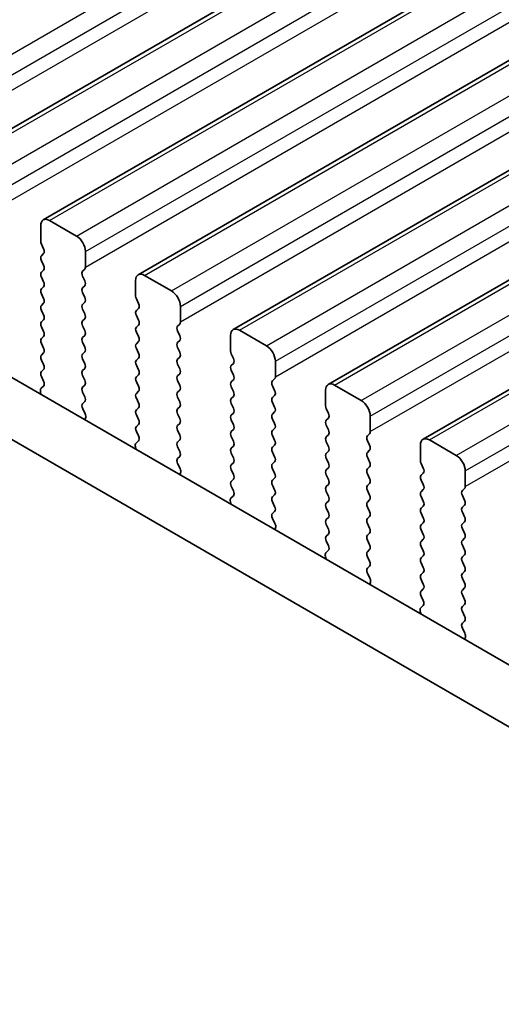
# Model space of a CAD drawing. Units: millimetres. Extents: x 0 to 6772, y 0 to 1124.
# Drawn here: x 345 to 364, y 377 to 416 of the extents above; entities that cross this region are included whole.
import ezdxf

# ---------------------------------------------------------------- set-up
doc = ezdxf.new("R2010")
doc.units = ezdxf.units.MM
for name, color, linetype, lineweight in [('Dimension (ISO)', 7, 'Continuous', 18), ('Visible (ISO)', 7, 'Continuous', 35), ('Visible Narrow (ISO)', 7, 'Continuous', 25)]:
    doc.layers.add(name, color=color, linetype=linetype, lineweight=lineweight)
doc.styles.add('Note Text (TK)', font='MS PGothic.ttf')
doc.dimstyles.new('Default - Method 1b (TK)', dxfattribs={"dimscale": 3, "dimtxt": 2.5, "dimasz": 2.5, "dimexe": 1, "dimexo": 1.5, "dimgap": 1, "dimtad": 1, "dimtoh": 1, "dimrnd": 1e-08, "dimdsep": 46, "dimtxsty": 'Note Text (TK)', "dimcen": 0.09, "dimdle": 5, "dimclrd": 100, "dimclre": 100, "dimclrt": 7, "dimadec": 1, "dimazin": 1, "dimtfac": 1, "dimtmove": 0, "dimatfit": 3, "dimfxl": 0, "dimtolj": 1, "dimlwd": -1, "dimlwe": -1, "dimarcsym": 0})

# ---------------------------------------------------------------- blocks, each defined once
blk = doc.blocks.new('*D14')
at = {"layer": 'Defpoints', "color": 0, "transparency": 16777216}
for p in [(232.311, 435.19), (197.982, 415.371), (396.36, 340.477)]:
    blk.add_point(p, dxfattribs=at)
at = {"layer": 'Dimension (ISO)', "color": 100, "transparency": 16777216}
for p, q in [((227.811, 432.592), (194.982, 413.639)), ((355.536, 324.407), (204.478, 411.621)), ((391.86, 337.879), (359.031, 318.925))]:
    blk.add_line(p, q, dxfattribs=at)
for points in [[(205.103, 412.703), (203.853, 410.538), (197.982, 415.371)], [(356.161, 325.49), (354.911, 323.325), (362.031, 320.657)]]:
    blk.add_solid(points, dxfattribs=at)
at = {"layer": 'Dimension (ISO)', "color": 7, "transparency": 16777216, "insert": (269.377, 381.148), "char_height": 7.5, "attachment_point": 4, "rotation": 330, "style": 'Note Text (TK)'}
blk.add_mtext('\\A1;{\\Q30.000;\\W0.816;\\H0.816x;232}', dxfattribs=at)
blk = doc.blocks.new('*D15')
at = {"layer": 'Defpoints', "color": 0, "transparency": 16777216}
for p in [(232.134, 443.253), (158.128, 400.526), (411.739, 329.352)]:
    blk.add_point(p, dxfattribs=at)
at = {"layer": 'Dimension (ISO)', "color": 100, "transparency": 16777216}
for p, q in [((227.647, 440.663), (155.137, 398.799)), ((339.035, 294.897), (164.605, 396.744)), ((407.252, 326.761), (342.52, 289.388))]:
    blk.add_line(p, q, dxfattribs=at)
for points in [[(165.235, 397.824), (163.975, 395.665), (158.128, 400.526)], [(339.665, 295.977), (338.405, 293.818), (345.512, 291.115)]]:
    blk.add_solid(points, dxfattribs=at)
at = {"layer": 'Dimension (ISO)', "color": 7, "transparency": 16777216, "insert": (238.763, 361.066), "char_height": 7.5, "attachment_point": 4, "rotation": 329.7199, "style": 'Note Text (TK)'}
blk.add_mtext('\\A1;{\\H0.816x;\\Q29.72;\\W0.819;※265}', dxfattribs=at)

msp = doc.modelspace()

# ---------------------------------------------------------------- linework, layer by layer
at = {"layer": 'Visible (ISO)'}
for p, q in [((341.9101, 410.1692), (445.8548, 470.1817)), ((345.6577, 408.0054), (449.6024, 468.0179)), ((349.4054, 405.8417), (453.3501, 465.8542)), ((353.1531, 403.678), (457.0978, 463.6905)), ((356.9007, 401.5143), (460.8454, 461.5268)), ((360.6484, 399.3506), (464.5931, 459.3631)), ((383.3921, 379.2792), (248.2052, 457.3293)), ((382.5869, 377.2945), (246.0839, 456.1046)), ((346.9684, 407.3683), (345.9077, 407.9807)), ((345.5542, 407.7766), (345.5542, 407.1642)), ((345.5825, 407.0499), (345.6673, 406.8702)), ((345.6673, 406.6743), (345.5825, 406.5926)), ((347.322, 406.1436), (347.322, 406.7559)), ((345.5825, 406.3967), (345.6673, 406.217)), ((345.6673, 406.0211), (345.5825, 405.9394)), ((347.2088, 405.9803), (347.2937, 406.0619)), ((345.5825, 405.7435), (345.6673, 405.5639)), ((347.2937, 405.6047), (347.2088, 405.7843)), ((349.3019, 405.6128), (349.3019, 405.0005)), ((350.7161, 405.2046), (349.6554, 405.817)), ((345.6673, 405.3679), (345.5825, 405.2862)), ((345.5825, 405.0903), (345.6673, 404.9107)), ((347.2088, 405.3271), (347.2937, 405.4087)), ((347.2937, 404.9515), (347.2088, 405.1311)), ((345.6673, 404.7147), (345.5825, 404.633)), ((347.2088, 404.6739), (347.2937, 404.7555)), ((349.3301, 404.8862), (349.415, 404.7065)), ((345.5825, 404.4371), (345.6673, 404.2575)), ((347.2937, 404.2983), (347.2088, 404.4779)), ((349.415, 404.5106), (349.3301, 404.4289)), ((351.0696, 403.9798), (351.0696, 404.5922)), ((345.6673, 404.0615), (345.5825, 403.9798)), ((347.2088, 404.0207), (347.2937, 404.1023)), ((349.3301, 404.233), (349.415, 404.0533)), ((345.5825, 403.7839), (345.6673, 403.6043)), ((347.2937, 403.6451), (347.2088, 403.8247)), ((349.415, 403.8574), (349.3301, 403.7757)), ((349.3301, 403.5798), (349.415, 403.4001)), ((350.9565, 403.8165), (351.0413, 403.8982)), ((351.0413, 403.441), (350.9565, 403.6206)), ((354.4637, 403.0409), (353.4031, 403.6533)), ((345.6673, 403.4083), (345.5825, 403.3267)), ((345.5825, 403.1307), (345.6673, 402.9511)), ((347.2088, 403.3675), (347.2937, 403.4491)), ((347.2937, 402.9919), (347.2088, 403.1715)), ((349.415, 403.2042), (349.3301, 403.1225)), ((350.9565, 403.1634), (351.0413, 403.245)), ((353.0495, 403.4491), (353.0495, 402.8368)), ((345.6673, 402.7551), (345.5825, 402.6735)), ((347.2088, 402.7143), (347.2937, 402.7959)), ((349.3301, 402.9266), (349.415, 402.7469)), ((351.0413, 402.7878), (350.9565, 402.9674)), ((345.5825, 402.4775), (345.6673, 402.2979)), ((347.2937, 402.3387), (347.2088, 402.5183)), ((349.415, 402.551), (349.3301, 402.4693)), ((350.9565, 402.5102), (351.0413, 402.5918)), ((353.0778, 402.7224), (353.1627, 402.5428)), ((354.8173, 401.8161), (354.8173, 402.4285)), ((345.6673, 402.1019), (345.5825, 402.0203)), ((347.2088, 402.0611), (347.2937, 402.1427)), ((349.3301, 402.2734), (349.415, 402.0937)), ((351.0413, 402.1346), (350.9565, 402.3142)), ((353.1627, 402.3469), (353.0778, 402.2652)), ((353.0778, 402.0692), (353.1627, 401.8896)), ((345.5825, 401.8243), (345.6661, 401.6472)), ((347.2937, 401.6855), (347.2088, 401.8651)), ((349.415, 401.8978), (349.3301, 401.8161)), ((349.3301, 401.6202), (349.415, 401.4405)), ((350.9565, 401.857), (351.0413, 401.9386)), ((351.0413, 401.4814), (350.9565, 401.661)), ((353.1627, 401.6937), (353.0778, 401.612)), ((354.7041, 401.6528), (354.789, 401.7345)), ((345.5492, 401.2129), (345.5789, 401.1106)), ((345.6646, 401.4498), (345.5688, 401.3629)), ((347.2088, 401.4079), (347.2937, 401.4895)), ((347.2937, 401.0323), (347.2088, 401.2119)), ((349.415, 401.2446), (349.3301, 401.1629)), ((350.9565, 401.2038), (351.0413, 401.2854)), ((353.0778, 401.416), (353.1627, 401.2364)), ((354.789, 401.2772), (354.7041, 401.4569)), ((356.7972, 401.2854), (356.7972, 400.673)), ((358.2114, 400.8772), (357.1507, 401.4895)), ((347.21, 400.7558), (347.2937, 400.8363)), ((349.3301, 400.967), (349.415, 400.7873)), ((351.0413, 400.8282), (350.9565, 401.0078)), ((353.1627, 401.0405), (353.0778, 400.9588)), ((354.7041, 400.9996), (354.789, 401.0813)), ((354.789, 400.624), (354.7041, 400.8037)), ((347.3074, 400.3591), (347.2115, 400.5567)), ((349.415, 400.5914), (349.3301, 400.5097)), ((350.9565, 400.5506), (351.0413, 400.6322)), ((353.0778, 400.7629), (353.1627, 400.5832)), ((354.7041, 400.3464), (354.789, 400.4281)), ((356.8255, 400.5587), (356.9103, 400.3791)), ((347.2972, 400.1185), (347.3269, 400.1865)), ((349.3301, 400.3138), (349.415, 400.1341)), ((351.0413, 400.175), (350.9565, 400.3546)), ((353.1627, 400.3873), (353.0778, 400.3056)), ((353.0778, 400.1097), (353.1627, 399.93)), ((354.789, 399.9709), (354.7041, 400.1505)), ((356.9103, 400.1831), (356.8255, 400.1015)), ((358.565, 399.6524), (358.565, 400.2648)), ((349.415, 399.9382), (349.3301, 399.8565)), ((349.3301, 399.6606), (349.4138, 399.4834)), ((350.9565, 399.8974), (351.0413, 399.979)), ((351.0413, 399.5218), (350.9565, 399.7014)), ((353.1627, 399.7341), (353.0778, 399.6524)), ((354.7041, 399.6932), (354.789, 399.7749)), ((356.8255, 399.9055), (356.9103, 399.7259)), ((349.4123, 399.2861), (349.3164, 399.1991)), ((350.9565, 399.2442), (351.0413, 399.3258)), ((353.0778, 399.4565), (353.1627, 399.2768)), ((354.789, 399.3177), (354.7041, 399.4973)), ((356.9103, 399.5299), (356.8255, 399.4483)), ((356.8255, 399.2523), (356.9103, 399.0727)), ((358.4518, 399.4891), (358.5367, 399.5708)), ((358.5367, 399.1135), (358.4518, 399.2932)), ((361.9591, 398.7134), (360.8984, 399.3258)), ((349.2969, 399.0492), (349.3266, 398.9469)), ((351.0413, 398.8686), (350.9565, 399.0482)), ((353.1627, 399.0809), (353.0778, 398.9992)), ((354.7041, 399.04), (354.789, 399.1217)), ((356.9103, 398.8767), (356.8255, 398.7951)), ((358.4518, 398.8359), (358.5367, 398.9176)), ((360.5449, 399.1217), (360.5449, 398.5093)), ((350.9577, 398.5921), (351.0413, 398.6726)), ((353.0778, 398.8033), (353.1627, 398.6236)), ((354.789, 398.6645), (354.7041, 398.8441)), ((354.7041, 398.3868), (354.789, 398.4685)), ((356.8255, 398.5991), (356.9103, 398.4195)), ((358.5367, 398.4603), (358.4518, 398.64)), ((351.055, 398.1954), (350.9592, 398.393)), ((353.1627, 398.4277), (353.0778, 398.346)), ((353.0778, 398.1501), (353.1627, 397.9704)), ((354.789, 398.0113), (354.7041, 398.1909)), ((356.9103, 398.2235), (356.8255, 398.1419)), ((358.4518, 398.1827), (358.5367, 398.2644)), ((360.5731, 398.395), (360.658, 398.2154)), ((362.3126, 397.4887), (362.3126, 398.1011)), ((351.0449, 397.9548), (351.0746, 398.0228)), ((353.1627, 397.7745), (353.0778, 397.6928)), ((354.7041, 397.7336), (354.789, 397.8153)), ((356.8255, 397.9459), (356.9103, 397.7663)), ((358.5367, 397.8071), (358.4518, 397.9868)), ((360.658, 398.0194), (360.5731, 397.9378)), ((360.5731, 397.7418), (360.658, 397.5622)), ((353.0778, 397.4969), (353.1615, 397.3197)), ((354.789, 397.3581), (354.7041, 397.5377)), ((356.9103, 397.5704), (356.8255, 397.4887)), ((358.4518, 397.5295), (358.5367, 397.6112)), ((358.5367, 397.1539), (358.4518, 397.3336)), ((360.658, 397.3662), (360.5731, 397.2846)), ((362.1995, 397.3254), (362.2843, 397.4071)), ((353.16, 397.1224), (353.0641, 397.0354)), ((354.7041, 397.0805), (354.789, 397.1621)), ((356.8255, 397.2927), (356.9103, 397.1131)), ((356.9103, 396.9172), (356.8255, 396.8355)), ((358.4518, 396.8763), (358.5367, 396.958)), ((360.5731, 397.0886), (360.658, 396.909)), ((362.2843, 396.9498), (362.1995, 397.1294)), ((353.0445, 396.8855), (353.0742, 396.7832)), ((354.789, 396.7049), (354.7041, 396.8845)), ((356.8255, 396.6395), (356.9103, 396.4599)), ((358.5367, 396.5007), (358.4518, 396.6804)), ((360.658, 396.713), (360.5731, 396.6314)), ((362.1995, 396.6722), (362.2843, 396.7539)), ((354.7053, 396.4284), (354.789, 396.5089)), ((354.8027, 396.0317), (354.7068, 396.2293)), ((356.9103, 396.264), (356.8255, 396.1823)), ((358.4518, 396.2231), (358.5367, 396.3048)), ((360.5731, 396.4354), (360.658, 396.2558)), ((362.2843, 396.2966), (362.1995, 396.4762)), ((354.7926, 395.7911), (354.8223, 395.8591)), ((356.8255, 395.9863), (356.9103, 395.8067)), ((358.5367, 395.8475), (358.4518, 396.0272)), ((360.658, 396.0598), (360.5731, 395.9782)), ((360.5731, 395.7822), (360.658, 395.6026)), ((362.1995, 396.019), (362.2843, 396.1007)), ((362.2843, 395.6434), (362.1995, 395.823)), ((356.9103, 395.6108), (356.8255, 395.5291)), ((358.4518, 395.5699), (358.5367, 395.6516)), ((358.5367, 395.1943), (358.4518, 395.374)), ((360.658, 395.4066), (360.5731, 395.325)), ((362.1995, 395.3658), (362.2843, 395.4475)), ((356.8255, 395.3331), (356.9091, 395.156)), ((358.4518, 394.9167), (358.5367, 394.9984)), ((360.5731, 395.129), (360.658, 394.9494)), ((362.2843, 394.9902), (362.1995, 395.1699)), ((356.7922, 394.7217), (356.8219, 394.6195)), ((356.9076, 394.9586), (356.8118, 394.8717)), ((358.5367, 394.5411), (358.4518, 394.7208)), ((360.658, 394.7534), (360.5731, 394.6718)), ((362.1995, 394.7126), (362.2843, 394.7943)), ((358.453, 394.2647), (358.5367, 394.3452)), ((360.5731, 394.4758), (360.658, 394.2962)), ((362.2843, 394.337), (362.1995, 394.5167)), ((358.5504, 393.8679), (358.4545, 394.0655)), ((360.658, 394.1002), (360.5731, 394.0186)), ((360.5731, 393.8226), (360.658, 393.643)), ((362.1995, 394.0594), (362.2843, 394.1411)), ((362.2843, 393.6838), (362.1995, 393.8635)), ((358.5402, 393.6274), (358.5699, 393.6954)), ((360.658, 393.447), (360.5731, 393.3654)), ((362.1995, 393.4062), (362.2843, 393.4879)), ((360.5731, 393.1694), (360.6568, 392.9923)), ((362.2843, 393.0306), (362.1995, 393.2103)), ((360.6553, 392.7949), (360.5594, 392.708)), ((362.1995, 392.753), (362.2843, 392.8347)), ((360.5399, 392.558), (360.5696, 392.4558)), ((362.2843, 392.3774), (362.1995, 392.5571)), ((362.2007, 392.101), (362.2843, 392.1815)), ((362.298, 391.7042), (362.2022, 391.9018)), ((362.2879, 391.4637), (362.3176, 391.5317))]:
    msp.add_line(p, q, dxfattribs=at)
for centre, major_axis, start_param, end_param in [((345.9077, 407.5724), (-0.25, 0.433), 5.4977871, 7.0685835), ((345.6956, 407.0825), (0.1, -0.1732), 3.9269908, 4.5704919), ((346.9684, 406.9601), (-0.25, 0.433), 3.9269908, 5.4977871), ((345.5542, 406.8376), (0.1, -0.1732), 0.1418971, 1.4288993), ((345.6956, 406.4293), (-0.1, 0.1732), 0.1418971, 1.4288993), ((345.6956, 405.7761), (-0.1, 0.1732), 0.1418971, 1.4288993), ((345.5542, 406.1844), (0.1, -0.1732), 0.1418971, 1.4288993), ((347.322, 405.817), (-0.1, 0.1732), 0.1418971, 1.4288993), ((347.1805, 406.2252), (0.1, -0.1732), 0.1418971, 0.7853982), ((349.6554, 405.4087), (-0.25, 0.433), 5.4977871, 7.0685835), ((345.5542, 405.5312), (0.1, -0.1732), 0.1418971, 1.4288993), ((347.1805, 405.572), (0.1, -0.1732), 0.1418971, 1.4288993), ((345.6956, 405.1229), (-0.1, 0.1732), 0.1418971, 1.4288993), ((347.322, 405.1638), (-0.1, 0.1732), 0.1418971, 1.4288993), ((350.7161, 404.7963), (-0.25, 0.433), 3.9269908, 5.4977871), ((345.5542, 404.878), (0.1, -0.1732), 0.1418971, 1.4288993), ((347.1805, 404.9188), (0.1, -0.1732), 0.1418971, 1.4288993), ((349.4433, 404.9188), (0.1, -0.1732), 3.9269908, 4.5704919), ((349.3019, 404.6739), (0.1, -0.1732), 0.1418971, 1.4288993), ((345.6956, 404.4697), (-0.1, 0.1732), 0.1418971, 1.4288993), ((347.322, 404.5106), (-0.1, 0.1732), 0.1418971, 1.4288993), ((347.1805, 404.2656), (0.1, -0.1732), 0.1418971, 1.4288993), ((349.4433, 404.2656), (-0.1, 0.1732), 0.1418971, 1.4288993), ((345.6956, 403.8165), (-0.1, 0.1732), 0.1418971, 1.4288993), ((345.5542, 404.2248), (0.1, -0.1732), 0.1418971, 1.4288993), ((347.322, 403.8574), (-0.1, 0.1732), 0.1418971, 1.4288993), ((349.3019, 404.0207), (0.1, -0.1732), 0.1418971, 1.4288993), ((350.9282, 404.0615), (0.1, -0.1732), 0.1418971, 0.7853982), ((345.5542, 403.5716), (0.1, -0.1732), 0.1418971, 1.4288993), ((347.1805, 403.6124), (0.1, -0.1732), 0.1418971, 1.4288993), ((349.4433, 403.6124), (-0.1, 0.1732), 0.1418971, 1.4288993), ((351.0696, 403.6533), (-0.1, 0.1732), 0.1418971, 1.4288993), ((353.4031, 403.245), (-0.25, 0.433), 5.4977871, 7.0685835), ((345.6956, 403.1634), (-0.1, 0.1732), 0.1418971, 1.4288993), ((347.322, 403.2042), (-0.1, 0.1732), 0.1418971, 1.4288993), ((349.3019, 403.3675), (0.1, -0.1732), 0.1418971, 1.4288993), ((351.0696, 403.0001), (-0.1, 0.1732), 0.1418971, 1.4288993), ((350.9282, 403.4083), (0.1, -0.1732), 0.1418971, 1.4288993), ((345.5542, 402.9184), (0.1, -0.1732), 0.1418971, 1.4288993), ((347.1805, 402.9592), (0.1, -0.1732), 0.1418971, 1.4288993), ((349.4433, 402.9592), (-0.1, 0.1732), 0.1418971, 1.4288993), ((349.3019, 402.7143), (0.1, -0.1732), 0.1418971, 1.4288993), ((350.9282, 402.7551), (0.1, -0.1732), 0.1418971, 1.4288993), ((353.1909, 402.7551), (0.1, -0.1732), 3.9269908, 4.5704919), ((354.4637, 402.6326), (-0.25, 0.433), 3.9269908, 5.4977871), ((345.6956, 402.5102), (-0.1, 0.1732), 0.1418971, 1.4288993), ((347.322, 402.551), (-0.1, 0.1732), 0.1418971, 1.4288993), ((349.4433, 402.306), (-0.1, 0.1732), 0.1418971, 1.4288993), ((351.0696, 402.3469), (-0.1, 0.1732), 0.1418971, 1.4288993), ((353.0495, 402.5102), (0.1, -0.1732), 0.1418971, 1.4288993), ((345.6956, 401.857), (-0.1, 0.1732), 0.1418971, 1.4288993), ((345.5542, 402.2652), (0.1, -0.1732), 0.1418971, 1.4288993), ((347.322, 401.8978), (-0.1, 0.1732), 0.1418971, 1.4288993), ((347.1805, 402.306), (0.1, -0.1732), 0.1418971, 1.4288993), ((349.3019, 402.0611), (0.1, -0.1732), 0.1418971, 1.4288993), ((350.9282, 402.1019), (0.1, -0.1732), 0.1418971, 1.4288993), ((353.1909, 402.1019), (-0.1, 0.1732), 0.1418971, 1.4288993), ((345.553, 401.6145), (0.1, -0.1732), 0.1242358, 1.4288993), ((347.1805, 401.6528), (0.1, -0.1732), 0.1418971, 1.4288993), ((349.4433, 401.6528), (-0.1, 0.1732), 0.1418971, 1.4288993), ((351.0696, 401.6937), (-0.1, 0.1732), 0.1418971, 1.4288993), ((353.1909, 401.4487), (-0.1, 0.1732), 0.1418971, 1.4288993), ((353.0495, 401.857), (0.1, -0.1732), 0.1418971, 1.4288993), ((354.8173, 401.4895), (-0.1, 0.1732), 0.1418971, 1.4288993), ((354.6759, 401.8978), (0.1, -0.1732), 0.1418971, 0.7853982), ((345.6804, 401.1981), (-0.1, 0.1732), 0.1242358, 1.1681528), ((347.322, 401.2446), (-0.1, 0.1732), 0.1418971, 1.4288993), ((349.3019, 401.4079), (0.1, -0.1732), 0.1418971, 1.4288993), ((351.0696, 401.0405), (-0.1, 0.1732), 0.1418971, 1.4288993), ((350.9282, 401.4487), (0.1, -0.1732), 0.1418971, 1.4288993), ((353.0495, 401.2038), (0.1, -0.1732), 0.1418971, 1.4288993), ((354.6759, 401.2446), (0.1, -0.1732), 0.1418971, 1.4288993), ((357.1507, 401.0813), (-0.25, 0.433), 5.4977871, 7.0685835), ((347.1805, 400.9996), (0.1, -0.1732), 0.1418971, 1.4288993), ((349.4433, 400.9996), (-0.1, 0.1732), 0.1418971, 1.4288993), ((350.9282, 400.7955), (0.1, -0.1732), 0.1418971, 1.4288993), ((353.1909, 400.7955), (-0.1, 0.1732), 0.1418971, 1.4288993), ((354.8173, 400.8363), (-0.1, 0.1732), 0.1418971, 1.4288993), ((358.2114, 400.4689), (-0.25, 0.433), 3.9269908, 5.4977871), ((347.3231, 400.5925), (-0.1, 0.1732), 0.1418971, 1.4465605), ((349.4433, 400.3464), (-0.1, 0.1732), 0.1418971, 1.4288993), ((349.3019, 400.7547), (0.1, -0.1732), 0.1418971, 1.4288993), ((351.0696, 400.3873), (-0.1, 0.1732), 0.1418971, 1.4288993), ((353.0495, 400.5506), (0.1, -0.1732), 0.1418971, 1.4288993), ((354.6759, 400.5914), (0.1, -0.1732), 0.1418971, 1.4288993), ((356.9386, 400.5914), (0.1, -0.1732), 3.9269908, 4.5704919), ((347.1957, 400.3233), (-0.1, 0.1732), 3.5442362, 4.5881532), ((349.3019, 400.1015), (0.1, -0.1732), 0.1418971, 1.4288993), ((350.9282, 400.1423), (0.1, -0.1732), 0.1418971, 1.4288993), ((353.1909, 400.1423), (-0.1, 0.1732), 0.1418971, 1.4288993), ((354.8173, 400.1831), (-0.1, 0.1732), 0.1418971, 1.4288993), ((356.9386, 399.9382), (-0.1, 0.1732), 0.1418971, 1.4288993), ((356.7972, 400.3464), (0.1, -0.1732), 0.1418971, 1.4288993), ((349.4433, 399.6932), (-0.1, 0.1732), 0.1418971, 1.4288993), ((351.0696, 399.7341), (-0.1, 0.1732), 0.1418971, 1.4288993), ((353.1909, 399.4891), (-0.1, 0.1732), 0.1418971, 1.4288993), ((353.0495, 399.8974), (0.1, -0.1732), 0.1418971, 1.4288993), ((354.8173, 399.5299), (-0.1, 0.1732), 0.1418971, 1.4288993), ((354.6759, 399.9382), (0.1, -0.1732), 0.1418971, 1.4288993), ((356.7972, 399.6932), (0.1, -0.1732), 0.1418971, 1.4288993), ((358.4235, 399.7341), (0.1, -0.1732), 0.1418971, 0.7853982), ((349.3007, 399.4508), (0.1, -0.1732), 0.1242358, 1.4288993), ((351.0696, 399.0809), (-0.1, 0.1732), 0.1418971, 1.4288993), ((350.9282, 399.4891), (0.1, -0.1732), 0.1418971, 1.4288993), ((353.0495, 399.2442), (0.1, -0.1732), 0.1418971, 1.4288993), ((354.6759, 399.285), (0.1, -0.1732), 0.1418971, 1.4288993), ((356.9386, 399.285), (-0.1, 0.1732), 0.1418971, 1.4288993), ((358.565, 399.3258), (-0.1, 0.1732), 0.1418971, 1.4288993), ((360.8984, 398.9176), (-0.25, 0.433), 5.4977871, 7.0685835), ((349.4281, 399.0344), (-0.1, 0.1732), 0.1242358, 1.1681528), ((350.9282, 398.8359), (0.1, -0.1732), 0.1418971, 1.4288993), ((353.1909, 398.8359), (-0.1, 0.1732), 0.1418971, 1.4288993), ((354.8173, 398.8767), (-0.1, 0.1732), 0.1418971, 1.4288993), ((356.7972, 399.04), (0.1, -0.1732), 0.1418971, 1.4288993), ((358.4235, 399.0809), (0.1, -0.1732), 0.1418971, 1.4288993), ((351.0708, 398.4288), (-0.1, 0.1732), 0.1418971, 1.4465605), ((353.0495, 398.591), (0.1, -0.1732), 0.1418971, 1.4288993), ((354.6759, 398.6318), (0.1, -0.1732), 0.1418971, 1.4288993), ((356.9386, 398.6318), (-0.1, 0.1732), 0.1418971, 1.4288993), ((358.565, 398.6726), (-0.1, 0.1732), 0.1418971, 1.4288993), ((360.6863, 398.4277), (0.1, -0.1732), 3.9269908, 4.5704919), ((361.9591, 398.3052), (-0.25, 0.433), 3.9269908, 5.4977871), ((350.9434, 398.1595), (-0.1, 0.1732), 3.5442362, 4.5881532), ((353.1909, 398.1827), (-0.1, 0.1732), 0.1418971, 1.4288993), ((354.8173, 398.2235), (-0.1, 0.1732), 0.1418971, 1.4288993), ((356.9386, 397.9786), (-0.1, 0.1732), 0.1418971, 1.4288993), ((356.7972, 398.3868), (0.1, -0.1732), 0.1418971, 1.4288993), ((358.565, 398.0194), (-0.1, 0.1732), 0.1418971, 1.4288993), ((358.4235, 398.4277), (0.1, -0.1732), 0.1418971, 1.4288993), ((360.5449, 398.1827), (0.1, -0.1732), 0.1418971, 1.4288993), ((353.1909, 397.5295), (-0.1, 0.1732), 0.1418971, 1.4288993), ((353.0495, 397.9378), (0.1, -0.1732), 0.1418971, 1.4288993), ((354.8173, 397.5704), (-0.1, 0.1732), 0.1418971, 1.4288993), ((354.6759, 397.9786), (0.1, -0.1732), 0.1418971, 1.4288993), ((356.7972, 397.7336), (0.1, -0.1732), 0.1418971, 1.4288993), ((358.4235, 397.7745), (0.1, -0.1732), 0.1418971, 1.4288993), ((360.6863, 397.7745), (-0.1, 0.1732), 0.1418971, 1.4288993), ((353.0483, 397.2871), (0.1, -0.1732), 0.1242358, 1.4288993), ((354.6759, 397.3254), (0.1, -0.1732), 0.1418971, 1.4288993), ((356.9386, 397.3254), (-0.1, 0.1732), 0.1418971, 1.4288993), ((358.565, 397.3662), (-0.1, 0.1732), 0.1418971, 1.4288993), ((360.5449, 397.5295), (0.1, -0.1732), 0.1418971, 1.4288993), ((362.3126, 397.1621), (-0.1, 0.1732), 0.1418971, 1.4288993), ((362.1712, 397.5704), (0.1, -0.1732), 0.1418971, 0.7853982), ((353.1757, 396.8707), (-0.1, 0.1732), 0.1242358, 1.1681528), ((354.8173, 396.9172), (-0.1, 0.1732), 0.1418971, 1.4288993), ((356.7972, 397.0805), (0.1, -0.1732), 0.1418971, 1.4288993), ((358.4235, 397.1213), (0.1, -0.1732), 0.1418971, 1.4288993), ((360.6863, 397.1213), (-0.1, 0.1732), 0.1418971, 1.4288993), ((362.1712, 396.9172), (0.1, -0.1732), 0.1418971, 1.4288993), ((354.6759, 396.6722), (0.1, -0.1732), 0.1418971, 1.4288993), ((356.9386, 396.6722), (-0.1, 0.1732), 0.1418971, 1.4288993), ((358.565, 396.713), (-0.1, 0.1732), 0.1418971, 1.4288993), ((360.6863, 396.4681), (-0.1, 0.1732), 0.1418971, 1.4288993), ((360.5449, 396.8763), (0.1, -0.1732), 0.1418971, 1.4288993), ((362.3126, 396.5089), (-0.1, 0.1732), 0.1418971, 1.4288993), ((354.8185, 396.2651), (-0.1, 0.1732), 0.1418971, 1.4465605), ((356.9386, 396.019), (-0.1, 0.1732), 0.1418971, 1.4288993), ((356.7972, 396.4273), (0.1, -0.1732), 0.1418971, 1.4288993), ((358.565, 396.0598), (-0.1, 0.1732), 0.1418971, 1.4288993), ((358.4235, 396.4681), (0.1, -0.1732), 0.1418971, 1.4288993), ((360.5449, 396.2231), (0.1, -0.1732), 0.1418971, 1.4288993), ((362.1712, 396.264), (0.1, -0.1732), 0.1418971, 1.4288993), ((354.6911, 395.9958), (-0.1, 0.1732), 3.5442362, 4.5881532), ((356.7972, 395.7741), (0.1, -0.1732), 0.1418971, 1.4288993), ((358.4235, 395.8149), (0.1, -0.1732), 0.1418971, 1.4288993), ((360.6863, 395.8149), (-0.1, 0.1732), 0.1418971, 1.4288993), ((362.3126, 395.8557), (-0.1, 0.1732), 0.1418971, 1.4288993), ((356.9386, 395.3658), (-0.1, 0.1732), 0.1418971, 1.4288993), ((358.565, 395.4066), (-0.1, 0.1732), 0.1418971, 1.4288993), ((360.5449, 395.5699), (0.1, -0.1732), 0.1418971, 1.4288993), ((362.3126, 395.2025), (-0.1, 0.1732), 0.1418971, 1.4288993), ((362.1712, 395.6108), (0.1, -0.1732), 0.1418971, 1.4288993), ((356.796, 395.1234), (0.1, -0.1732), 0.1242358, 1.4288993), ((358.4235, 395.1617), (0.1, -0.1732), 0.1418971, 1.4288993), ((360.6863, 395.1617), (-0.1, 0.1732), 0.1418971, 1.4288993), ((362.1712, 394.9576), (0.1, -0.1732), 0.1418971, 1.4288993), ((356.9234, 394.707), (-0.1, 0.1732), 0.1242358, 1.1681528), ((358.565, 394.7534), (-0.1, 0.1732), 0.1418971, 1.4288993), ((360.6863, 394.5085), (-0.1, 0.1732), 0.1418971, 1.4288993), ((360.5449, 394.9167), (0.1, -0.1732), 0.1418971, 1.4288993), ((362.3126, 394.5493), (-0.1, 0.1732), 0.1418971, 1.4288993), ((358.5661, 394.1014), (-0.1, 0.1732), 0.1418971, 1.4465605), ((358.4235, 394.5085), (0.1, -0.1732), 0.1418971, 1.4288993), ((360.5449, 394.2635), (0.1, -0.1732), 0.1418971, 1.4288993), ((362.1712, 394.3044), (0.1, -0.1732), 0.1418971, 1.4288993), ((358.4387, 393.8321), (-0.1, 0.1732), 3.5442362, 4.5881532), ((360.6863, 393.8553), (-0.1, 0.1732), 0.1418971, 1.4288993), ((362.3126, 393.8961), (-0.1, 0.1732), 0.1418971, 1.4288993), ((360.5449, 393.6103), (0.1, -0.1732), 0.1418971, 1.4288993), ((362.1712, 393.6512), (0.1, -0.1732), 0.1418971, 1.4288993), ((360.6863, 393.2021), (-0.1, 0.1732), 0.1418971, 1.4288993), ((362.3126, 393.2429), (-0.1, 0.1732), 0.1418971, 1.4288993), ((362.1712, 392.998), (0.1, -0.1732), 0.1418971, 1.4288993), ((360.6711, 392.5433), (-0.1, 0.1732), 0.1242358, 1.1681528), ((360.5437, 392.9596), (0.1, -0.1732), 0.1242358, 1.4288993), ((362.3126, 392.5897), (-0.1, 0.1732), 0.1418971, 1.4288993), ((362.1712, 392.3448), (0.1, -0.1732), 0.1418971, 1.4288993), ((362.3138, 391.9377), (-0.1, 0.1732), 0.1418971, 1.4465605), ((362.1864, 391.6684), (-0.1, 0.1732), 3.5442362, 4.5881532)]:
    msp.add_ellipse(centre, major_axis=major_axis, ratio=0.5773503, start_param=start_param, end_param=end_param, dxfattribs=at)
at = {"layer": 'Visible Narrow (ISO)'}
for p, q in [((339.4731, 411.6957), (443.4178, 471.7082)), ((339.8266, 411.0834), (443.7713, 471.0959)), ((339.8266, 410.471), (443.7713, 470.4835)), ((342.1601, 410.1444), (446.1048, 470.1569)), ((343.2207, 409.532), (447.1654, 469.5445)), ((343.5743, 408.9197), (447.519, 468.9322)), ((343.5743, 408.3073), (447.519, 468.3198)), ((345.9077, 407.9807), (449.8524, 467.9932)), ((346.9684, 407.3683), (450.9131, 467.3808)), ((347.322, 406.7559), (451.2667, 466.7684)), ((347.322, 406.1436), (451.2667, 466.1561)), ((349.6554, 405.817), (453.6001, 465.8295)), ((350.7161, 405.2046), (454.6608, 465.2171)), ((351.0696, 404.5922), (455.0143, 464.6047)), ((351.0696, 403.9798), (455.0143, 463.9923)), ((353.4031, 403.6533), (457.3478, 463.6657)), ((354.4637, 403.0409), (458.4084, 463.0534)), ((354.8173, 402.4285), (458.762, 462.441)), ((354.8173, 401.8161), (458.762, 461.8286)), ((357.1507, 401.4895), (461.0954, 461.502)), ((358.2114, 400.8772), (462.1561, 460.8897)), ((358.565, 400.2648), (462.5096, 460.2773)), ((358.565, 399.6524), (462.5096, 459.6649)), ((360.8984, 399.3258), (464.8431, 459.3383)), ((361.9591, 398.7134), (465.9038, 458.7259)), ((362.3126, 398.1011), (466.2573, 458.1136)), ((362.3126, 397.4887), (466.2573, 457.5012))]:
    msp.add_line(p, q, dxfattribs=at)

# ---------------------------------------------------------------- dimensions: what is measured, and where the dimension line sits
at = {"layer": 'Dimension (ISO)', "color": 100, "true_color": 0x00ff3f}
for base, p1, p2, angle, text, override, picture, middle in [((158.1284, 400.526), (411.7394, 329.3521), (232.1343, 443.2533), 329.71993, '{\\H0.816x;\\Q29.72;\\W0.819;※<>}', {"dimtoh": 0, "dimlfac": 1.24688, "dimtofl": 0, "dimatfit": 1}, '*D15', (244.6248, 350.022)), ((197.9825, 415.3708), (396.3598, 340.4768), (232.311, 435.1904), 330, '{\\Q30.000;\\W0.816;\\H0.816x;<>}', {"dimtoh": 0, "dimlfac": 1.224745, "dimtofl": 0, "dimatfit": 1}, '*D14', (272.2673, 372.4824))]:
    dim = msp.add_linear_dim(base=base, p1=p1, p2=p2, angle=angle, text=text, dimstyle='Default - Method 1b (TK)', override=override, dxfattribs=at)
    dim.commit()
    dim.dimension.update_dxf_attribs({"geometry": picture, "text_midpoint": middle, "dimtype": 160})

doc.saveas('drawing.dxf')
